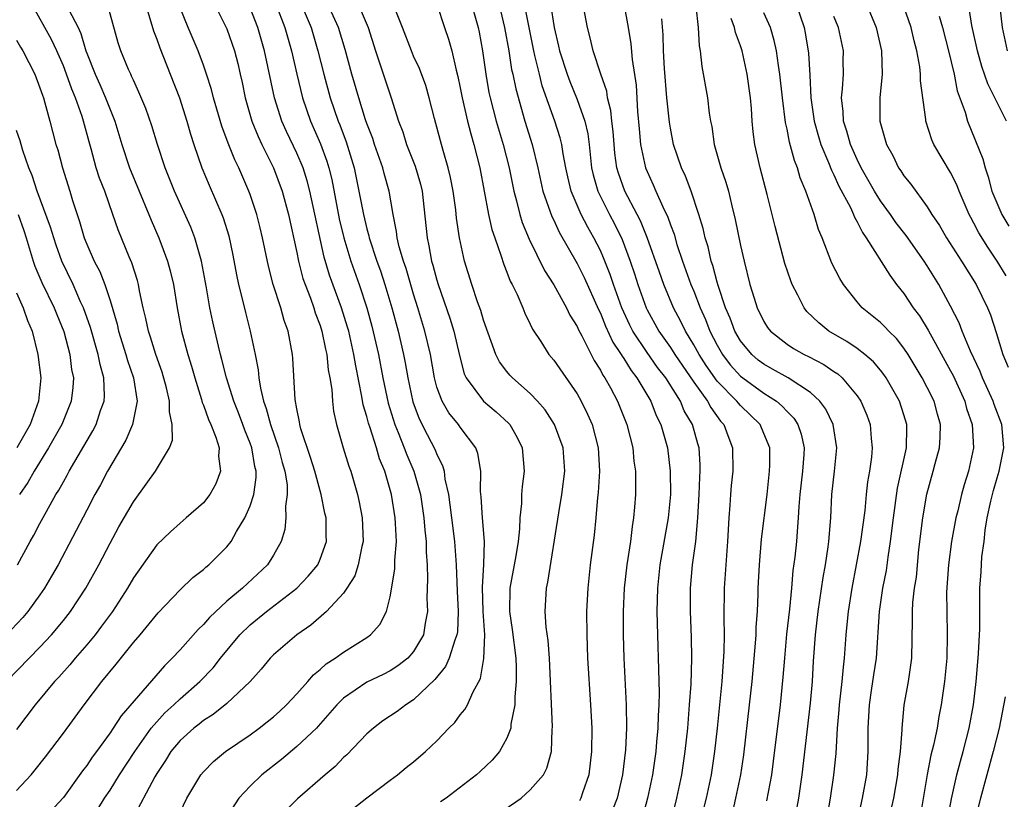
# Model space of a CAD drawing. Units: inches. Extents: x 2619000 to 2622000, y 1482000 to 1485000.
# Drawn here: x 2619539 to 2619624, y 1482271 to 1482338 of the extents above; entities that cross this region are included whole.
import ezdxf

# ---------------------------------------------------------------- set-up
doc = ezdxf.new("R2010")
doc.units = ezdxf.units.IN
doc.header["$MEASUREMENT"] = 0
doc.layers.add('LD26191482_2ft', color=232, linetype='Continuous')

msp = doc.modelspace()

# ---------------------------------------------------------------- linework, layer by layer
at = {"layer": 'LD26191482_2ft'}
for points, elevation in [([(2619580.075, 1482340.074), (2619580.8, 1482337), (2619581.15, 1482335), (2619581.399, 1482333.399), (2619581.494, 1482333), (2619581.747, 1482331.747), (2619582.536, 1482329), (2619583.146, 1482327), (2619583.63, 1482325), (2619584.082, 1482323), (2619584.832, 1482320.833), (2619585, 1482320.498), (2619585.466, 1482319.467), (2619587, 1482316.805), (2619587.601, 1482315.601), (2619588.848, 1482312.848), (2619589, 1482312.552), (2619589.44, 1482311.44), (2619590.069, 1482310.069), (2619590.783, 1482309), (2619590.855, 1482308.855), (2619591, 1482308.658), (2619591.625, 1482307.625), (2619592.133, 1482307), (2619593.325, 1482305), (2619593.791, 1482303.791), (2619594.186, 1482303), (2619594.74, 1482301), (2619594.991, 1482299), (2619594.997, 1482297), (2619594.797, 1482295), (2619594.102, 1482291), (2619593.886, 1482289), (2619593.85, 1482287), (2619594.037, 1482280.037), (2619594.005, 1482279), (2619593.941, 1482278.059), (2619593.913, 1482277), (2619593.821, 1482275.821), (2619593.739, 1482275), (2619593.454, 1482273), (2619593.037, 1482271), (2619592.615, 1482269.385)], 9366), ([(2619623.782, 1482329), (2619622.799, 1482331), (2619622.191, 1482332.191), (2619621.679, 1482333.679), (2619621.29, 1482335), (2619620.809, 1482337.191), (2619620.323, 1482340.323)], 9394), ([(2619538.133, 1482281), (2619540.061, 1482283), (2619541, 1482283.939), (2619541.989, 1482285), (2619543, 1482286.226), (2619543.609, 1482287), (2619544.923, 1482289), (2619546.033, 1482291), (2619547, 1482292.848), (2619547.767, 1482294.233), (2619549, 1482296.379), (2619550.109, 1482297.891), (2619550.888, 1482299), (2619552.091, 1482301), (2619552.343, 1482301.657), (2619552.33, 1482303), (2619552.087, 1482304.087), (2619552.106, 1482305), (2619551.847, 1482306.153), (2619551.477, 1482307.476), (2619550.926, 1482309), (2619550.474, 1482310.474), (2619550.285, 1482311), (2619550.075, 1482312.075), (2619549.847, 1482313), (2619549.531, 1482314.469), (2619549.44, 1482315), (2619549.349, 1482315.349), (2619548.858, 1482316.858), (2619548.638, 1482317.362), (2619547.683, 1482319.683), (2619547.254, 1482321), (2619546.541, 1482323), (2619546.099, 1482324.099), (2619545.813, 1482325), (2619545.379, 1482326.621), (2619545.208, 1482327.207), (2619544.738, 1482329), (2619544.62, 1482329.38), (2619544.031, 1482331), (2619543.719, 1482331.719), (2619543.282, 1482333), (2619543, 1482333.739), (2619542.457, 1482335), (2619541.996, 1482335.996), (2619540.295, 1482339)], 9338), ([(2619539, 1482271.647), (2619540.233, 1482273), (2619540.584, 1482273.416), (2619541.466, 1482274.534), (2619543, 1482276.564), (2619544.773, 1482279), (2619546.298, 1482281), (2619547.519, 1482282.481), (2619549, 1482284.329), (2619549.573, 1482285), (2619551.119, 1482286.881), (2619553, 1482288.836), (2619554.1, 1482289.9), (2619555, 1482290.58), (2619555.213, 1482290.787), (2619555.474, 1482291), (2619557, 1482292.522), (2619557.38, 1482293), (2619557.843, 1482293.843), (2619558.546, 1482295), (2619559, 1482296.034), (2619559.32, 1482297), (2619559.53, 1482298.47), (2619559.522, 1482299), (2619559.412, 1482299.412), (2619559.148, 1482301), (2619559, 1482301.416), (2619558.535, 1482302.536), (2619558.376, 1482303), (2619557.999, 1482303.999), (2619557.59, 1482305), (2619556.965, 1482307), (2619556.583, 1482308.583), (2619556.462, 1482309), (2619556.284, 1482309.716), (2619555.803, 1482311.803), (2619555.562, 1482313), (2619555.274, 1482314.726), (2619554.844, 1482317), (2619554.261, 1482319), (2619553.912, 1482319.912), (2619552.524, 1482323), (2619551.736, 1482325), (2619551.07, 1482327), (2619550.577, 1482328.577), (2619550.062, 1482330.062), (2619549.479, 1482331.479), (2619549, 1482332.495), (2619548.853, 1482332.853), (2619548.773, 1482333), (2619548.591, 1482333.409), (2619547.928, 1482335), (2619547.705, 1482335.705), (2619546.784, 1482339)], 9342), ([(2619550.027, 1482339), (2619550.508, 1482337.492), (2619550.72, 1482336.72), (2619551, 1482336.013), (2619551.258, 1482335.258), (2619552.164, 1482333), (2619552.945, 1482331), (2619553.571, 1482329), (2619553.885, 1482327.885), (2619554.169, 1482327), (2619554.858, 1482325), (2619555.493, 1482323.492), (2619556.575, 1482321), (2619556.695, 1482320.695), (2619557.167, 1482319.167), (2619557.519, 1482317.519), (2619557.832, 1482315.832), (2619558.008, 1482315), (2619558.353, 1482313.647), (2619558.592, 1482312.592), (2619559.007, 1482311), (2619559.424, 1482309), (2619559.683, 1482307.682), (2619559.744, 1482307), (2619559.878, 1482306.122), (2619560.152, 1482305), (2619560.385, 1482304.385), (2619560.744, 1482303), (2619561.438, 1482301), (2619561.751, 1482299.75), (2619561.978, 1482299), (2619562.163, 1482297.837), (2619562.178, 1482297), (2619562.02, 1482296.02), (2619562.069, 1482295), (2619561.978, 1482294.022), (2619561.658, 1482293), (2619561, 1482291.819), (2619560.491, 1482291), (2619558.335, 1482289), (2619557, 1482287.877), (2619555.513, 1482286.487), (2619555, 1482285.872), (2619554.548, 1482285.452), (2619553, 1482283.719), (2619552.336, 1482283), (2619551.655, 1482282.345), (2619547.943, 1482278.057), (2619547.27, 1482277), (2619547, 1482276.603), (2619545.835, 1482275), (2619545.474, 1482274.526), (2619545, 1482273.8), (2619544.652, 1482273.348), (2619543, 1482271.049), (2619541.099, 1482269)], 9344), ([(2619555.946, 1482339), (2619557, 1482336.9), (2619557.668, 1482335), (2619557.94, 1482333.94), (2619558.154, 1482333), (2619558.311, 1482332.311), (2619558.578, 1482331), (2619559.153, 1482329), (2619559.675, 1482327.675), (2619559.998, 1482327), (2619561.009, 1482325), (2619561.756, 1482323), (2619562.297, 1482321), (2619563, 1482317.735), (2619563.142, 1482317), (2619563.525, 1482315.525), (2619563.705, 1482315), (2619564.165, 1482313.835), (2619564.46, 1482313), (2619564.582, 1482312.582), (2619565, 1482311.473), (2619565.147, 1482311), (2619565.451, 1482309.451), (2619565.57, 1482309), (2619565.698, 1482307.698), (2619565.838, 1482307), (2619565.991, 1482306.01), (2619566.052, 1482305), (2619566.152, 1482304.152), (2619566.401, 1482303), (2619566.978, 1482301), (2619567.451, 1482299.451), (2619567.614, 1482299), (2619568.202, 1482297), (2619568.349, 1482296.349), (2619568.603, 1482295), (2619568.678, 1482293), (2619568.565, 1482292.565), (2619568.268, 1482291), (2619567.962, 1482290.038), (2619567.297, 1482289), (2619567, 1482288.568), (2619565.543, 1482287), (2619564.187, 1482285.813), (2619562.99, 1482285), (2619561, 1482283.282), (2619560.723, 1482283), (2619559.95, 1482282.05), (2619559.012, 1482281), (2619557, 1482279.099), (2619555.834, 1482278.166), (2619555, 1482277.651), (2619554.647, 1482277.353), (2619554.18, 1482277), (2619553, 1482275.93), (2619552.221, 1482275), (2619551.758, 1482274.242), (2619551, 1482273.126), (2619550.824, 1482272.824), (2619548.872, 1482269.128)], 9348), ([(2619561.207, 1482339), (2619561.966, 1482337), (2619562.534, 1482335), (2619563, 1482333), (2619563.49, 1482331), (2619564.173, 1482329), (2619565.038, 1482327.038), (2619565.571, 1482325.571), (2619565.734, 1482325), (2619565.985, 1482323.985), (2619566.633, 1482320.633), (2619567.035, 1482319), (2619567.632, 1482317), (2619568.335, 1482315), (2619569.003, 1482313), (2619569.432, 1482311.432), (2619569.994, 1482309), (2619570.371, 1482307), (2619570.826, 1482304.826), (2619571.396, 1482303), (2619571.683, 1482302.317), (2619572.197, 1482301), (2619572.411, 1482300.411), (2619573.023, 1482299), (2619573.583, 1482297), (2619573.875, 1482295), (2619573.953, 1482293.953), (2619574.078, 1482293), (2619574.078, 1482292.078), (2619574.16, 1482291), (2619574.204, 1482289.796), (2619574.146, 1482288.146), (2619574.196, 1482287), (2619573.983, 1482285.983), (2619573.839, 1482285), (2619573, 1482283.552), (2619572.506, 1482283), (2619571.66, 1482282.34), (2619571, 1482281.909), (2619570.404, 1482281.596), (2619569, 1482280.926), (2619567, 1482279.562), (2619566.437, 1482279), (2619564.839, 1482277.161), (2619564.679, 1482277), (2619563, 1482275.421), (2619561.68, 1482274.32), (2619560.012, 1482273), (2619559, 1482272.04), (2619558.025, 1482271), (2619556.84, 1482269.16)], 9352), ([(2619563.371, 1482339), (2619564.214, 1482337), (2619564.809, 1482335), (2619565.315, 1482333), (2619565.856, 1482331), (2619566.532, 1482329), (2619566.672, 1482328.672), (2619567.221, 1482327.221), (2619567.907, 1482325), (2619568.321, 1482323), (2619568.699, 1482321), (2619569, 1482319.768), (2619569.172, 1482319.172), (2619569.202, 1482319), (2619569.849, 1482317), (2619570.155, 1482316.155), (2619570.535, 1482315), (2619571.143, 1482313), (2619571.683, 1482311), (2619572.143, 1482309), (2619572.285, 1482308.285), (2619572.498, 1482307), (2619572.943, 1482304.943), (2619573.489, 1482303.489), (2619574.16, 1482302.16), (2619574.85, 1482300.85), (2619575, 1482300.446), (2619575.485, 1482299.485), (2619575.613, 1482299), (2619575.685, 1482298.315), (2619575.979, 1482297), (2619576.113, 1482296.113), (2619576.237, 1482295), (2619576.511, 1482293), (2619576.655, 1482291), (2619576.729, 1482288.729), (2619576.827, 1482287), (2619576.749, 1482285.251), (2619576.719, 1482285), (2619576.53, 1482284.53), (2619576.054, 1482283), (2619575.731, 1482282.269), (2619574.828, 1482281.172), (2619573, 1482279.422), (2619572.333, 1482279), (2619571.584, 1482278.415), (2619570.381, 1482277.619), (2619569.558, 1482277), (2619569, 1482276.507), (2619567.279, 1482274.721), (2619567, 1482274.48), (2619566.273, 1482273.727), (2619565.416, 1482273), (2619563.063, 1482270.937), (2619562.058, 1482269.942)], 9354), ([(2619567, 1482269.448), (2619569, 1482271.024), (2619571, 1482272.558), (2619571.61, 1482273), (2619572.379, 1482273.621), (2619573, 1482274.123), (2619574.031, 1482275), (2619575, 1482275.923), (2619576.027, 1482277), (2619576.526, 1482277.474), (2619577, 1482278.138), (2619577.39, 1482278.61), (2619577.611, 1482279), (2619578.065, 1482280.065), (2619578.738, 1482281.262), (2619579.024, 1482282.976), (2619579.093, 1482285), (2619578.975, 1482287), (2619578.911, 1482289.089), (2619579.028, 1482291.028), (2619579.088, 1482293), (2619578.915, 1482295), (2619578.8, 1482296.8), (2619578.745, 1482297.255), (2619578.754, 1482299), (2619578.513, 1482300.513), (2619578.334, 1482301), (2619577, 1482302.766), (2619576.845, 1482303), (2619576.018, 1482304.018), (2619575.451, 1482305), (2619575, 1482306.219), (2619574.78, 1482307), (2619574.438, 1482309), (2619573.977, 1482311), (2619573.371, 1482313), (2619573, 1482314.157), (2619572.355, 1482316.356), (2619572.132, 1482317), (2619571.775, 1482318.224), (2619571.595, 1482319), (2619571.54, 1482319.54), (2619571.238, 1482321), (2619570.913, 1482323), (2619570.491, 1482324.491), (2619570.369, 1482325), (2619569.654, 1482327), (2619569.496, 1482327.496), (2619569, 1482328.778), (2619568.885, 1482329.115), (2619568.302, 1482331), (2619567.722, 1482333), (2619567.139, 1482335.139), (2619566.58, 1482337), (2619565.655, 1482339)], 9356), ([(2619568.246, 1482339), (2619569.111, 1482337), (2619569.73, 1482335), (2619571.073, 1482331), (2619571.709, 1482329), (2619572.066, 1482328.066), (2619572.383, 1482327), (2619573.124, 1482325.124), (2619573.584, 1482323.584), (2619573.722, 1482323), (2619574.058, 1482320.058), (2619574.155, 1482319), (2619574.32, 1482318.32), (2619574.548, 1482317), (2619574.658, 1482316.658), (2619575, 1482315.358), (2619575.108, 1482315), (2619576.116, 1482312.117), (2619576.455, 1482311), (2619576.922, 1482308.922), (2619577.346, 1482307.346), (2619577.505, 1482307), (2619578.989, 1482305), (2619580.088, 1482304.088), (2619581.13, 1482303.13), (2619581.243, 1482303), (2619581.883, 1482301.883), (2619582.302, 1482301), (2619582.467, 1482299), (2619582.307, 1482297.693), (2619582.258, 1482297), (2619582.246, 1482296.246), (2619582.105, 1482295), (2619582.079, 1482294.079), (2619581.959, 1482293), (2619581.766, 1482291.766), (2619581.249, 1482289), (2619581.215, 1482287), (2619581.449, 1482285.449), (2619581.75, 1482283), (2619581.786, 1482282.214), (2619581.796, 1482281), (2619581.675, 1482279.675), (2619581.676, 1482279), (2619581.342, 1482277.342), (2619581.326, 1482277), (2619581, 1482276.133), (2619580.349, 1482275), (2619579.732, 1482274.268), (2619578.715, 1482273.285), (2619578.401, 1482273), (2619575.789, 1482271), (2619575.319, 1482270.681)], 9358), ([(2619574.993, 1482339), (2619575.652, 1482337), (2619576.004, 1482336.004), (2619576.268, 1482335), (2619576.648, 1482333.352), (2619576.803, 1482332.803), (2619577, 1482331.849), (2619577.154, 1482331), (2619577.618, 1482329), (2619577.896, 1482327.896), (2619578.175, 1482327), (2619578.677, 1482325), (2619579.429, 1482321), (2619579.707, 1482319.707), (2619579.946, 1482319), (2619580.481, 1482317.519), (2619580.72, 1482316.721), (2619581, 1482316.052), (2619581.286, 1482315.286), (2619581.444, 1482315), (2619581.864, 1482314.136), (2619582.354, 1482313), (2619582.531, 1482312.531), (2619583, 1482311.589), (2619583.184, 1482311.183), (2619583.895, 1482310.105), (2619584.592, 1482309), (2619585, 1482308.527), (2619587, 1482305.63), (2619587.354, 1482305), (2619587.903, 1482303.903), (2619588.287, 1482303), (2619588.811, 1482301), (2619588.92, 1482299), (2619588.815, 1482297.184), (2619588.759, 1482296.759), (2619588.61, 1482295), (2619588.465, 1482293.536), (2619588.132, 1482291), (2619587.923, 1482289), (2619587.826, 1482287), (2619587.834, 1482285), (2619587.905, 1482283), (2619588.151, 1482279), (2619588.258, 1482277), (2619588.254, 1482275), (2619587.999, 1482273), (2619587.458, 1482271.458), (2619587.319, 1482271), (2619587.216, 1482270.785)], 9362), ([(2619577.974, 1482339), (2619578.522, 1482337), (2619578.607, 1482336.607), (2619578.899, 1482335), (2619579.179, 1482333), (2619579.456, 1482331.455), (2619579.551, 1482331), (2619580.08, 1482329), (2619580.672, 1482327), (2619581.177, 1482325), (2619581.589, 1482323), (2619581.824, 1482322.176), (2619582.11, 1482321), (2619582.315, 1482320.315), (2619582.892, 1482318.892), (2619584.207, 1482316.207), (2619585, 1482314.969), (2619586.089, 1482313), (2619586.384, 1482312.384), (2619587, 1482311.397), (2619587.118, 1482311.118), (2619587.403, 1482310.597), (2619588.475, 1482308.475), (2619589, 1482307.671), (2619589.223, 1482307.223), (2619589.387, 1482307), (2619589.862, 1482306.138), (2619590.459, 1482305), (2619591.268, 1482303), (2619591.777, 1482301), (2619591.876, 1482299.876), (2619591.999, 1482299), (2619592.008, 1482297.992), (2619591.996, 1482297), (2619591.935, 1482295.934), (2619591.85, 1482295), (2619591.724, 1482294.276), (2619591.588, 1482293), (2619591.274, 1482291), (2619591.046, 1482289), (2619590.96, 1482287), (2619590.952, 1482285), (2619591.002, 1482283.002), (2619591.214, 1482279), (2619591.233, 1482277), (2619591.154, 1482275.154), (2619590.888, 1482273), (2619590.425, 1482271), (2619590.06, 1482270.06)], 9364), ([(2619595, 1482268.815), (2619595.55, 1482271), (2619595.971, 1482273), (2619596.27, 1482275), (2619596.479, 1482277), (2619596.647, 1482279), (2619596.765, 1482280.765), (2619596.829, 1482283), (2619596.806, 1482284.806), (2619596.713, 1482287), (2619596.712, 1482289), (2619596.894, 1482291), (2619597.164, 1482293), (2619597.355, 1482295), (2619597.472, 1482297), (2619597.516, 1482298.485), (2619597.552, 1482299), (2619597.547, 1482299.547), (2619597.457, 1482301), (2619597.347, 1482301.347), (2619596.892, 1482303), (2619596.19, 1482304.19), (2619595.857, 1482305), (2619594.599, 1482307), (2619593.901, 1482307.901), (2619593, 1482309.178), (2619591.78, 1482311), (2619591.518, 1482311.518), (2619590.834, 1482313), (2619590.118, 1482315), (2619589.842, 1482315.842), (2619589.277, 1482317.278), (2619589, 1482317.898), (2619588.444, 1482319), (2619587.915, 1482319.915), (2619587.367, 1482321), (2619586.507, 1482323), (2619586.21, 1482324.21), (2619586.039, 1482325), (2619585.806, 1482326.195), (2619585.687, 1482327), (2619585.555, 1482327.554), (2619585.109, 1482329), (2619584.023, 1482332.023), (2619583.773, 1482333), (2619583.399, 1482334.601), (2619583.289, 1482335), (2619582.51, 1482339)], 9368), ([(2619584.74, 1482339), (2619585.034, 1482337), (2619585.419, 1482335.419), (2619585.505, 1482335), (2619586.151, 1482333), (2619586.381, 1482332.381), (2619587, 1482330.85), (2619587.663, 1482329), (2619587.916, 1482327.916), (2619588.029, 1482327), (2619588.143, 1482325.857), (2619588.251, 1482325), (2619588.386, 1482324.386), (2619588.783, 1482323), (2619589.789, 1482321), (2619590.207, 1482320.207), (2619590.856, 1482318.856), (2619591.543, 1482317), (2619591.913, 1482315.913), (2619592.198, 1482315), (2619592.91, 1482313), (2619593, 1482312.817), (2619594.01, 1482311), (2619595, 1482309.601), (2619595.38, 1482309), (2619597, 1482306.624), (2619598.177, 1482305), (2619598.455, 1482304.455), (2619599.3, 1482303.3), (2619599.573, 1482303), (2619599.929, 1482302.071), (2619600.312, 1482301), (2619600.333, 1482299), (2619600.206, 1482297.794), (2619600.142, 1482297), (2619600.094, 1482296.094), (2619599.998, 1482295), (2619599.9, 1482293), (2619599.595, 1482289), (2619599.57, 1482286.43), (2619599.605, 1482285), (2619599.572, 1482283.572), (2619599.391, 1482281), (2619599.007, 1482277), (2619598.788, 1482275), (2619598.487, 1482273), (2619598.063, 1482271), (2619597.562, 1482269)], 9370), ([(2619600.304, 1482269.696), (2619600.617, 1482271), (2619601.027, 1482273), (2619601.289, 1482274.711), (2619601.784, 1482279), (2619601.992, 1482281), (2619602.289, 1482284.289), (2619602.333, 1482285), (2619602.343, 1482285.657), (2619602.445, 1482287), (2619602.517, 1482288.517), (2619602.525, 1482289), (2619602.638, 1482291), (2619602.815, 1482293.185), (2619603.283, 1482297), (2619603.5, 1482299), (2619603.521, 1482299.521), (2619603.504, 1482301), (2619603, 1482302.247), (2619602.677, 1482303), (2619601, 1482304.627), (2619600.822, 1482304.822), (2619600.692, 1482305), (2619599, 1482306.731), (2619598.055, 1482308.055), (2619597.448, 1482309), (2619597, 1482309.834), (2619596.29, 1482311), (2619595.874, 1482311.874), (2619595.275, 1482313), (2619594.44, 1482315), (2619594.053, 1482316.053), (2619593.021, 1482319.021), (2619592.445, 1482320.445), (2619592.163, 1482321), (2619591.094, 1482323), (2619590.541, 1482324.541), (2619590.414, 1482325), (2619590.248, 1482326.248), (2619590.176, 1482327), (2619590.103, 1482328.103), (2619589.992, 1482329), (2619589.907, 1482329.907), (2619589.621, 1482331), (2619589.547, 1482331.547), (2619589.033, 1482333), (2619588.395, 1482335), (2619588.136, 1482336.136), (2619587.887, 1482337), (2619587.446, 1482339.446)], 9372), ([(2619591.023, 1482339.023), (2619591.376, 1482337), (2619591.61, 1482335.61), (2619591.733, 1482334.267), (2619592.057, 1482332.057), (2619592.189, 1482329.811), (2619592.318, 1482328.318), (2619592.45, 1482327), (2619592.866, 1482325), (2619593, 1482324.663), (2619593.534, 1482323.534), (2619593.753, 1482323), (2619594.343, 1482321.657), (2619594.777, 1482320.777), (2619595, 1482320.109), (2619595.314, 1482319.314), (2619595.563, 1482318.437), (2619596.048, 1482317), (2619596.762, 1482315), (2619597, 1482314.426), (2619597.54, 1482313), (2619597.995, 1482311.994), (2619598.372, 1482311), (2619599, 1482309.807), (2619599.467, 1482309), (2619600.13, 1482308.13), (2619601, 1482307.153), (2619601.19, 1482307), (2619603, 1482305.685), (2619604.089, 1482305), (2619604.582, 1482304.582), (2619605, 1482304.115), (2619605.558, 1482303.558), (2619605.92, 1482303), (2619606.189, 1482302.189), (2619606.448, 1482301), (2619606.426, 1482300.426), (2619606.31, 1482299), (2619606.08, 1482297), (2619605.996, 1482295.996), (2619605.953, 1482295), (2619605.844, 1482293.844), (2619605.789, 1482293), (2619605.653, 1482291.653), (2619605.496, 1482290.503), (2619605.371, 1482289), (2619605.191, 1482287.191), (2619604.945, 1482285.055), (2619604.759, 1482283), (2619604.641, 1482281.359), (2619604.409, 1482279), (2619603.815, 1482274.185), (2619603.644, 1482273), (2619603.239, 1482270.761)], 9374), ([(2619597.171, 1482338.829), (2619597.378, 1482337), (2619597.453, 1482335.453), (2619597.561, 1482335), (2619597.683, 1482333.683), (2619598.168, 1482331), (2619598.327, 1482329.673), (2619598.439, 1482329), (2619598.538, 1482328.537), (2619598.752, 1482327), (2619599.33, 1482325), (2619599.757, 1482323.757), (2619599.963, 1482323), (2619600.256, 1482321.743), (2619600.556, 1482320.556), (2619601, 1482318.335), (2619601.304, 1482317), (2619601.816, 1482315), (2619602.167, 1482313.833), (2619602.435, 1482313), (2619603, 1482311.829), (2619603.317, 1482311.317), (2619603.563, 1482311), (2619605, 1482309.878), (2619605.53, 1482309.53), (2619606.469, 1482309), (2619606.832, 1482308.832), (2619608.145, 1482308.145), (2619609, 1482307.556), (2619609.341, 1482307.341), (2619609.724, 1482307), (2619611, 1482305.464), (2619611.318, 1482305), (2619611.817, 1482303.817), (2619612.115, 1482303), (2619612.192, 1482301.808), (2619612.284, 1482301), (2619612.213, 1482300.213), (2619612.046, 1482299), (2619611.891, 1482298.109), (2619611.768, 1482297), (2619611.644, 1482295.644), (2619611.295, 1482293), (2619610.535, 1482289), (2619610.224, 1482287), (2619610.123, 1482285.877), (2619610.021, 1482285), (2619609.885, 1482283), (2619609.785, 1482282.215), (2619609.694, 1482281), (2619609.462, 1482279), (2619609.438, 1482278.561), (2619609.29, 1482277), (2619609.161, 1482274.84), (2619608.974, 1482272.974), (2619608.682, 1482271), (2619608.202, 1482268.202)], 9378), ([(2619605.778, 1482339), (2619606.445, 1482337), (2619606.544, 1482336.544), (2619606.824, 1482334.824), (2619606.931, 1482332.93), (2619607.015, 1482330.985), (2619607.301, 1482329), (2619607.67, 1482327.67), (2619607.877, 1482327), (2619608.544, 1482325.456), (2619608.79, 1482324.79), (2619609, 1482324.396), (2619609.429, 1482323.43), (2619610.411, 1482321.59), (2619610.677, 1482321), (2619610.762, 1482320.762), (2619611, 1482320.362), (2619611.445, 1482319.445), (2619611.78, 1482319), (2619613.786, 1482315.786), (2619614.378, 1482315), (2619615, 1482314.225), (2619615.805, 1482313), (2619616.322, 1482312.322), (2619617.073, 1482311.073), (2619619, 1482307.601), (2619619.206, 1482307.206), (2619620.216, 1482305), (2619620.374, 1482304.374), (2619620.847, 1482303), (2619620.954, 1482301), (2619620.533, 1482299), (2619620.168, 1482297.831), (2619619.932, 1482297), (2619619.608, 1482295.608), (2619619.448, 1482295), (2619619.074, 1482293), (2619618.807, 1482291), (2619618.657, 1482288.657), (2619618.67, 1482287), (2619618.718, 1482285), (2619618.663, 1482283), (2619618.471, 1482281), (2619618.198, 1482279), (2619617.999, 1482278), (2619617.842, 1482277), (2619617.539, 1482275.539), (2619617.313, 1482274.687), (2619616.982, 1482273.018), (2619616.408, 1482269.592)], 9384), ([(2619611.792, 1482339), (2619612.616, 1482337), (2619613.072, 1482335), (2619613.129, 1482333), (2619612.943, 1482331), (2619612.94, 1482329), (2619613.4, 1482327.4), (2619613.5, 1482327), (2619614.045, 1482326.045), (2619614.547, 1482325), (2619614.737, 1482324.737), (2619615, 1482324.315), (2619615.588, 1482323.588), (2619617, 1482321.656), (2619617.39, 1482321), (2619618.039, 1482320.039), (2619618.637, 1482319), (2619619.942, 1482317), (2619621.183, 1482315), (2619622.168, 1482313), (2619622.407, 1482312.407), (2619622.898, 1482310.898), (2619623.459, 1482309), (2619623.923, 1482307.923)], 9388), ([(2619623.748, 1482315.748), (2619622.989, 1482317), (2619622.197, 1482318.197), (2619621.428, 1482319.428), (2619621, 1482320.248), (2619620.727, 1482320.727), (2619620.582, 1482321), (2619619.72, 1482323), (2619619.526, 1482323.526), (2619619, 1482324.581), (2619617.552, 1482327), (2619617.384, 1482327.384), (2619616.876, 1482329), (2619616.869, 1482329.131), (2619616.43, 1482332.43), (2619616.422, 1482333), (2619616.354, 1482333.646), (2619616.116, 1482335), (2619615.872, 1482335.872), (2619615.607, 1482337), (2619615, 1482338.807)], 9390), ([(2619623.872, 1482335), (2619623.456, 1482337), (2619623.211, 1482339)], 9396), ([(2619543.482, 1482338.518), (2619544.262, 1482337), (2619544.502, 1482336.502), (2619544.935, 1482335), (2619545, 1482334.824), (2619545.739, 1482333), (2619546.134, 1482332.134), (2619546.622, 1482331), (2619547, 1482329.993), (2619547.408, 1482329), (2619548.012, 1482327), (2619548.67, 1482325), (2619550.336, 1482321), (2619550.517, 1482320.517), (2619551.187, 1482319), (2619551.931, 1482317), (2619552.155, 1482316.155), (2619552.424, 1482315), (2619552.741, 1482313), (2619553.126, 1482311), (2619553.669, 1482309), (2619553.99, 1482307.99), (2619554.259, 1482307), (2619554.84, 1482305.16), (2619554.903, 1482304.903), (2619555, 1482304.676), (2619555.433, 1482303.433), (2619555.637, 1482303), (2619556.072, 1482301.928), (2619556.345, 1482301), (2619556.296, 1482300.296), (2619556.468, 1482299), (2619556.064, 1482297.936), (2619555.535, 1482297), (2619555, 1482296.301), (2619553.522, 1482295), (2619553, 1482294.565), (2619552.173, 1482293.827), (2619551, 1482292.692), (2619549, 1482289.867), (2619548.503, 1482289), (2619547.216, 1482287), (2619546.279, 1482285.721), (2619545.718, 1482285), (2619545, 1482284.132), (2619544.024, 1482283), (2619543.564, 1482282.436), (2619542.622, 1482281.378), (2619542.257, 1482281), (2619540.595, 1482279), (2619539, 1482276.883)], 9340), ([(2619545.951, 1482270.049), (2619546.526, 1482271), (2619547, 1482271.7), (2619547.818, 1482273), (2619549.12, 1482275), (2619550.531, 1482277), (2619551, 1482277.553), (2619551.698, 1482278.302), (2619552.463, 1482279), (2619553, 1482279.522), (2619554.697, 1482281), (2619555.825, 1482282.175), (2619556.474, 1482283), (2619558.12, 1482285), (2619559, 1482285.861), (2619560.395, 1482287), (2619562.992, 1482289), (2619563.985, 1482290.015), (2619564.791, 1482291), (2619565, 1482291.485), (2619565.538, 1482293), (2619565.516, 1482293.516), (2619565.502, 1482295), (2619565.408, 1482295.408), (2619565.097, 1482297), (2619565, 1482297.317), (2619564.553, 1482299), (2619564.185, 1482300.185), (2619563.357, 1482302.643), (2619563.262, 1482303), (2619563.234, 1482303.234), (2619563, 1482304.359), (2619562.864, 1482305.136), (2619562.653, 1482308.653), (2619562.617, 1482309), (2619562.25, 1482311), (2619561.924, 1482311.924), (2619561.626, 1482313), (2619560.98, 1482315), (2619560.56, 1482316.56), (2619560.057, 1482319), (2619559.859, 1482319.859), (2619559.564, 1482321), (2619559, 1482322.694), (2619558.889, 1482323), (2619558.023, 1482325), (2619557.68, 1482325.68), (2619557.114, 1482327.114), (2619556.571, 1482328.571), (2619555.857, 1482331), (2619555.694, 1482331.694), (2619555.272, 1482333), (2619555, 1482333.773), (2619554.538, 1482335), (2619553.691, 1482337), (2619553, 1482338.706)], 9346), ([(2619553, 1482269.797), (2619553.572, 1482271), (2619554.78, 1482273), (2619555, 1482273.266), (2619555.854, 1482274.146), (2619556.893, 1482275), (2619559, 1482276.439), (2619559.761, 1482277), (2619560.46, 1482277.54), (2619561, 1482277.982), (2619561.54, 1482278.46), (2619562.11, 1482279), (2619563, 1482279.942), (2619563.933, 1482281), (2619564.422, 1482281.578), (2619565, 1482282.033), (2619565.504, 1482282.496), (2619566.279, 1482283), (2619567, 1482283.517), (2619569, 1482284.772), (2619569.312, 1482285), (2619570.118, 1482285.882), (2619570.691, 1482287), (2619571, 1482288.233), (2619571.385, 1482290.615), (2619571.4, 1482291.4), (2619571.524, 1482293), (2619571.459, 1482294.541), (2619571.422, 1482295), (2619571.115, 1482297), (2619570.526, 1482299), (2619570.072, 1482300.072), (2619569.812, 1482301), (2619569.279, 1482302.721), (2619569.133, 1482303.133), (2619569, 1482303.685), (2619568.688, 1482304.688), (2619568.582, 1482305.418), (2619568.045, 1482308.045), (2619567.896, 1482309), (2619567.443, 1482311), (2619567.349, 1482311.349), (2619566.84, 1482313), (2619565.806, 1482315.806), (2619565.345, 1482317.345), (2619564.109, 1482323), (2619563.886, 1482323.887), (2619563.531, 1482325), (2619563, 1482326.253), (2619562.104, 1482328.104), (2619561.712, 1482329), (2619561.1, 1482331), (2619560.24, 1482335), (2619559.661, 1482337), (2619559, 1482338.697)], 9350), ([(2619579.299, 1482269), (2619582.207, 1482271), (2619583, 1482271.704), (2619584.118, 1482273), (2619584.426, 1482273.574), (2619584.808, 1482275), (2619584.872, 1482276.872), (2619584.897, 1482277.103), (2619584.642, 1482283), (2619584.521, 1482284.521), (2619584.357, 1482285.643), (2619584.267, 1482287), (2619584.394, 1482289), (2619584.511, 1482289.489), (2619585.429, 1482295.429), (2619585.71, 1482297), (2619585.956, 1482299), (2619585.814, 1482301), (2619585.082, 1482303), (2619584.259, 1482304.259), (2619583.617, 1482305), (2619583, 1482305.659), (2619581.472, 1482307), (2619581.246, 1482307.246), (2619581, 1482307.543), (2619580.372, 1482308.372), (2619580.045, 1482309), (2619579, 1482311.93), (2619578.763, 1482312.763), (2619578.484, 1482313.516), (2619577.981, 1482315), (2619577.355, 1482317), (2619576.924, 1482319), (2619576.683, 1482320.683), (2619576.607, 1482321.393), (2619576.389, 1482323), (2619576.173, 1482324.173), (2619575.971, 1482325), (2619575.525, 1482326.475), (2619575.297, 1482327.297), (2619574.782, 1482329.218), (2619574.345, 1482331), (2619574.048, 1482332.048), (2619573.508, 1482333.508), (2619573, 1482334.564), (2619572.812, 1482335), (2619572.051, 1482337), (2619571.425, 1482338.575)], 9360), ([(2619613.889, 1482269.889), (2619614.135, 1482271), (2619614.482, 1482273), (2619614.513, 1482273.487), (2619614.708, 1482275), (2619614.849, 1482276.849), (2619614.847, 1482277), (2619615.03, 1482278.97), (2619615.388, 1482281), (2619615.603, 1482282.396), (2619615.674, 1482283), (2619615.742, 1482286.258), (2619615.731, 1482287), (2619615.771, 1482287.771), (2619615.92, 1482289), (2619616.065, 1482289.935), (2619616.292, 1482292.292), (2619616.61, 1482295), (2619616.953, 1482297.047), (2619617.51, 1482299), (2619617.681, 1482299.681), (2619618.047, 1482301), (2619618.101, 1482301.899), (2619618.129, 1482303), (2619617.878, 1482303.878), (2619617.583, 1482305), (2619617, 1482306.189), (2619616.574, 1482307), (2619615.366, 1482309), (2619615, 1482309.551), (2619614.36, 1482310.36), (2619613.7, 1482311), (2619613.372, 1482311.372), (2619613, 1482311.735), (2619611.437, 1482313), (2619611, 1482313.503), (2619609.817, 1482315), (2619609.5, 1482315.5), (2619608.835, 1482316.835), (2619607.991, 1482319), (2619607.695, 1482319.695), (2619607.305, 1482321), (2619606.612, 1482323), (2619606.124, 1482324.124), (2619605.881, 1482325), (2619605.619, 1482325.619), (2619605.204, 1482327.203), (2619605, 1482328.289), (2619604.867, 1482328.867), (2619604.594, 1482331), (2619604.381, 1482333), (2619604.246, 1482333.753), (2619604.086, 1482335), (2619603.898, 1482335.898), (2619603.56, 1482337), (2619603, 1482338.262)], 9382), ([(2619618.641, 1482268.641), (2619619.067, 1482270.933), (2619619.529, 1482273), (2619619.834, 1482274.165), (2619620.075, 1482275), (2619620.596, 1482277), (2619620.963, 1482279), (2619621.185, 1482281), (2619621.321, 1482282.679), (2619621.398, 1482283.398), (2619621.508, 1482285.508), (2619621.509, 1482289), (2619621.614, 1482290.386), (2619621.681, 1482291.681), (2619621.866, 1482293), (2619621.961, 1482293.961), (2619622.145, 1482295), (2619622.45, 1482296.45), (2619622.66, 1482297.341), (2619623, 1482298.427), (2619623.161, 1482299), (2619623.555, 1482301), (2619623.376, 1482303), (2619622.723, 1482304.723), (2619622.638, 1482305), (2619621.728, 1482307), (2619621.534, 1482307.534), (2619620.708, 1482309.292), (2619619.999, 1482311), (2619619.724, 1482311.724), (2619619, 1482313.152), (2619617.988, 1482315), (2619617, 1482316.583), (2619616.726, 1482317), (2619615.198, 1482319.198), (2619614.322, 1482320.322), (2619613.852, 1482321), (2619613, 1482322.155), (2619612.474, 1482323), (2619611.35, 1482325), (2619611, 1482325.709), (2619610.422, 1482327), (2619610.121, 1482328.121), (2619609.826, 1482329), (2619609.802, 1482329.802), (2619609.663, 1482331), (2619609.746, 1482331.746), (2619609.811, 1482333), (2619609.805, 1482334.195), (2619609.82, 1482335), (2619609.401, 1482337), (2619609, 1482337.953)], 9386), ([(2619618.028, 1482337.972), (2619618.314, 1482337), (2619618.824, 1482335), (2619619.293, 1482333), (2619619.575, 1482331.575), (2619620.25, 1482329.75), (2619620.447, 1482329), (2619621.772, 1482325.772), (2619621.952, 1482325), (2619622.23, 1482324.23), (2619622.544, 1482323), (2619623.399, 1482321), (2619623.982, 1482319.982)], 9392), ([(2619605.635, 1482269), (2619605.995, 1482271), (2619606.283, 1482273), (2619607, 1482279.139), (2619607.175, 1482281), (2619607.268, 1482282.731), (2619607.428, 1482285), (2619607.669, 1482287), (2619608.083, 1482289.917), (2619608.276, 1482291), (2619608.518, 1482292.518), (2619608.578, 1482293), (2619608.741, 1482295), (2619608.835, 1482297), (2619609.058, 1482299), (2619609.245, 1482301), (2619608.931, 1482303), (2619608.317, 1482304.317), (2619607.804, 1482305), (2619607, 1482305.734), (2619605.073, 1482307), (2619603.757, 1482307.757), (2619603, 1482308.163), (2619602.528, 1482308.528), (2619601.97, 1482309), (2619601, 1482310.171), (2619600.519, 1482311), (2619600.121, 1482312.121), (2619599.731, 1482313), (2619599.078, 1482314.922), (2619599, 1482315.193), (2619598.629, 1482316.629), (2619598.49, 1482317), (2619598.225, 1482318.224), (2619597.972, 1482319), (2619597.807, 1482319.807), (2619597.441, 1482321), (2619596.767, 1482323), (2619596.283, 1482324.283), (2619595.946, 1482325), (2619595.276, 1482327), (2619595, 1482328.386), (2619594.91, 1482328.91), (2619594.701, 1482331), (2619594.49, 1482333.51), (2619594.405, 1482335), (2619594.387, 1482336.387), (2619594.257, 1482337.743)], 9376), ([(2619611, 1482268.883), (2619611.452, 1482271), (2619611.815, 1482273), (2619611.95, 1482275), (2619611.938, 1482277), (2619612.04, 1482279), (2619612.235, 1482280.235), (2619612.422, 1482281.578), (2619612.649, 1482283), (2619612.904, 1482287), (2619613.208, 1482289), (2619613.497, 1482290.502), (2619613.646, 1482291.646), (2619613.859, 1482293), (2619614.099, 1482295), (2619614.457, 1482297.542), (2619615.215, 1482301), (2619615.238, 1482302.763), (2619615.252, 1482303), (2619615, 1482303.836), (2619614.616, 1482305), (2619613.479, 1482307), (2619613.288, 1482307.288), (2619613, 1482307.647), (2619612.384, 1482308.384), (2619611.65, 1482309), (2619611, 1482309.505), (2619610.107, 1482310.107), (2619608.57, 1482311), (2619607.705, 1482311.705), (2619606.693, 1482312.693), (2619606.446, 1482313), (2619605.913, 1482314.087), (2619605.425, 1482315), (2619605.302, 1482315.302), (2619604.809, 1482316.809), (2619603.962, 1482319.962), (2619603.289, 1482322.711), (2619602.689, 1482325), (2619602.226, 1482327), (2619602.078, 1482328.078), (2619601.994, 1482329), (2619601.931, 1482330.07), (2619601.846, 1482331), (2619601.573, 1482333), (2619601.143, 1482335), (2619601, 1482335.434), (2619600.568, 1482336.568), (2619600.481, 1482337), (2619600.207, 1482337.792)], 9380), ([(2619539, 1482335.931), (2619539.32, 1482335.32), (2619539.523, 1482335), (2619540.548, 1482333), (2619541, 1482331.852), (2619541.205, 1482331.205), (2619541.29, 1482331), (2619541.429, 1482330.571), (2619541.854, 1482329), (2619542.364, 1482327), (2619542.518, 1482326.518), (2619542.917, 1482325), (2619543.559, 1482323), (2619543.794, 1482322.206), (2619544.396, 1482320.395), (2619544.778, 1482319), (2619545, 1482318.442), (2619545.648, 1482317), (2619546.12, 1482316.12), (2619546.561, 1482315), (2619547, 1482313.633), (2619547.599, 1482311.599), (2619547.725, 1482311), (2619548.367, 1482309), (2619548.502, 1482308.502), (2619549.024, 1482307), (2619549.317, 1482305), (2619548.931, 1482303), (2619548.346, 1482301.654), (2619546.786, 1482299), (2619546.171, 1482297.829), (2619545.703, 1482297), (2619545, 1482295.676), (2619542.552, 1482291), (2619541.991, 1482290.009), (2619541.397, 1482289), (2619541, 1482288.428), (2619539.965, 1482287), (2619539.523, 1482286.477), (2619538.558, 1482285.442)], 9336), ([(2619539.081, 1482291), (2619540.171, 1482293), (2619540.477, 1482293.523), (2619541, 1482294.538), (2619541.545, 1482295.545), (2619542.366, 1482297), (2619542.613, 1482297.387), (2619543, 1482298.106), (2619543.334, 1482298.666), (2619543.508, 1482299), (2619545.534, 1482302.466), (2619545.805, 1482303), (2619546.195, 1482304.195), (2619546.496, 1482305), (2619546.525, 1482305.475), (2619546.472, 1482307), (2619546.141, 1482308.141), (2619545.985, 1482309), (2619545.316, 1482311.316), (2619544.729, 1482313), (2619544.481, 1482313.519), (2619543.834, 1482315), (2619542.87, 1482317), (2619542.374, 1482318.374), (2619542.175, 1482319), (2619541.912, 1482319.912), (2619540.754, 1482323), (2619540.327, 1482324.327), (2619540.054, 1482325), (2619539.536, 1482326.464), (2619539.379, 1482327), (2619539.308, 1482327.307), (2619539, 1482328.174)], 9334), ([(2619539.12, 1482321), (2619539.613, 1482319.613), (2619539.818, 1482319), (2619540.421, 1482317), (2619540.568, 1482316.568), (2619541.158, 1482315.158), (2619542.222, 1482313), (2619542.436, 1482312.436), (2619543.031, 1482310.969), (2619543.547, 1482309), (2619543.712, 1482307.712), (2619543.859, 1482307), (2619543.812, 1482306.188), (2619543.684, 1482305), (2619542.879, 1482303), (2619541.736, 1482301), (2619540.495, 1482299), (2619539.959, 1482298.041), (2619539.257, 1482297)], 9332), ([(2619539, 1482314.277), (2619539.567, 1482313), (2619539.928, 1482311.929), (2619540.321, 1482311), (2619540.817, 1482309), (2619541.066, 1482307), (2619540.886, 1482305), (2619540.15, 1482303), (2619539.022, 1482301)], 9330), ([(2619623.668, 1482279.668), (2619623.147, 1482277), (2619622.657, 1482275), (2619621.556, 1482271), (2619621.039, 1482269)], 9388)]:
    msp.add_lwpolyline(points, dxfattribs=dict(at, elevation=elevation))

doc.saveas('drawing.dxf')
